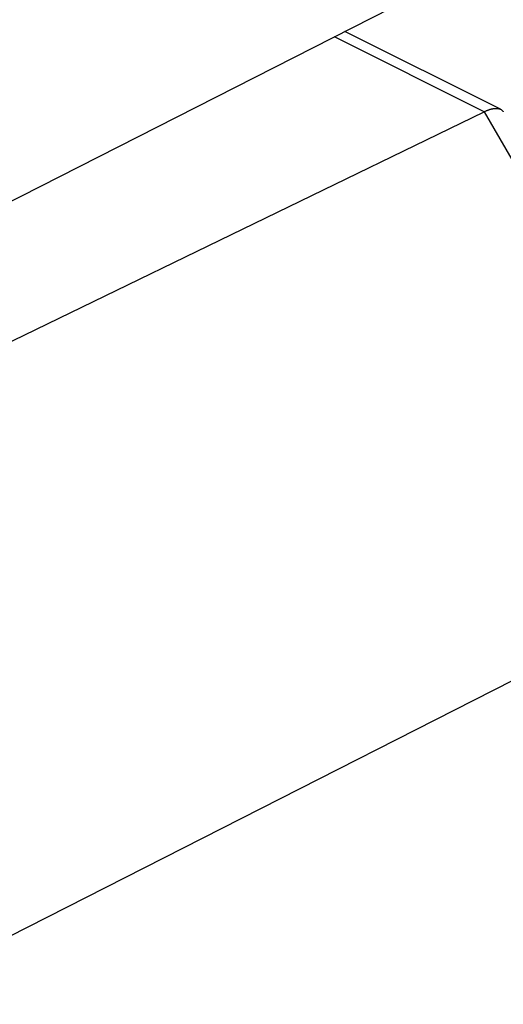
# Model space of a CAD drawing. Units: inches. Extents: x 77.8 to 132.8, y 118.7 to 178.7.
# Drawn here: x 120.9 to 123, y 167.9 to 172.3 of the extents above; entities that cross this region are included whole.
import ezdxf

# ---------------------------------------------------------------- set-up
doc = ezdxf.new("R2010")
doc.units = ezdxf.units.IN
doc.header["$MEASUREMENT"] = 0
for name, color, linetype in [('ASSI', 7, 'Continuous'), ('DRAFT', 7, 'Continuous'), ('RACCORDO', 7, 'Continuous')]:
    doc.layers.add(name, color=color, linetype=linetype)

# ---------------------------------------------------------------- blocks, each defined once
blk = doc.blocks.new('block 774')
at = {"layer": 'RACCORDO', "color": 7, "lineweight": 25, "true_color": 0xffffff}
blk.add_lwpolyline([(116.0699, 168.5313), (122.9519, 171.8742)], dxfattribs=at)
blk = doc.blocks.new('block 776')
at = {"layer": 'RACCORDO', "color": 7, "lineweight": 25, "true_color": 0xffffff}
blk.add_open_spline([(122.9519, 171.8742), (122.9519, 171.8742), (122.9541, 171.8753), (122.9541, 171.8753), (122.9541, 171.8753), (122.9564, 171.8763), (122.9564, 171.8763), (122.9564, 171.8763), (122.9586, 171.8773), (122.9586, 171.8773), (122.9586, 171.8773), (122.9608, 171.8783), (122.9608, 171.8783), (122.9608, 171.8783), (122.9629, 171.8792), (122.9629, 171.8792), (122.9629, 171.8792), (122.9651, 171.8801), (122.9651, 171.8801), (122.9651, 171.8801), (122.9672, 171.8809), (122.9672, 171.8809), (122.9672, 171.8809), (122.9693, 171.8817), (122.9693, 171.8817), (122.9693, 171.8817), (122.9714, 171.8825), (122.9714, 171.8825), (122.9714, 171.8825), (122.9735, 171.8832), (122.9735, 171.8832), (122.9735, 171.8832), (122.9755, 171.8839), (122.9755, 171.8839), (122.9755, 171.8839), (122.9776, 171.8845), (122.9776, 171.8845), (122.9776, 171.8845), (122.9795, 171.8851), (122.9795, 171.8851), (122.9795, 171.8851), (122.9815, 171.8857), (122.9815, 171.8857), (122.9815, 171.8857), (122.9835, 171.8862), (122.9835, 171.8862), (122.9835, 171.8862), (122.9854, 171.8867), (122.9854, 171.8867), (122.9854, 171.8867), (122.9873, 171.8871), (122.9873, 171.8871), (122.9873, 171.8871), (122.9891, 171.8875), (122.9891, 171.8875), (122.9891, 171.8875), (122.991, 171.8879), (122.991, 171.8879), (122.991, 171.8879), (122.9928, 171.8882), (122.9928, 171.8882), (122.9928, 171.8882), (122.9946, 171.8885), (122.9946, 171.8885), (122.9963, 171.8888), (122.998, 171.889), (122.998, 171.889), (122.9997, 171.8891), (123.0014, 171.8893), (123.0014, 171.8893), (123.0031, 171.8893), (123.0047, 171.8894), (123.0047, 171.8894), (123.0063, 171.8894), (123.0078, 171.8894), (123.0078, 171.8894), (123.0093, 171.8893), (123.0108, 171.8892), (123.0108, 171.8892), (123.0123, 171.889), (123.0137, 171.8889), (123.0137, 171.8889), (123.0151, 171.8886), (123.0165, 171.8884), (123.0165, 171.8884), (123.0178, 171.8881), (123.0191, 171.8877), (123.0191, 171.8877), (123.0204, 171.8874), (123.0216, 171.8869), (123.0216, 171.8869), (123.0228, 171.8865), (123.024, 171.886), (123.024, 171.886)], degree=3, knots=[0, 0, 0, 0, 1, 1, 1, 2, 2, 2, 3, 3, 3, 4, 4, 4, 5, 5, 5, 6, 6, 6, 7, 7, 7, 8, 8, 8, 9, 9, 9, 10, 10, 10, 11, 11, 11, 12, 12, 12, 13, 13, 13, 14, 14, 14, 15, 15, 15, 16, 16, 16, 17, 17, 17, 18, 18, 18, 19, 19, 19, 20, 20, 20, 21, 21, 21, 22, 22, 22, 23, 23, 23, 24, 24, 24, 25, 25, 25, 26, 26, 26, 27, 27, 27, 28, 28, 28, 29, 29, 29, 30, 30, 30, 31, 31, 31, 31], dxfattribs=at)
blk = doc.blocks.new('block 789')
at = {"layer": 'RACCORDO', "color": 7, "lineweight": 25, "true_color": 0xffffff}
blk.add_lwpolyline([(124.1285, 169.8447), (117.3174, 166.3795)], dxfattribs=at)
blk = doc.blocks.new('block 1119')
at = {"layer": 'RACCORDO', "color": 7, "lineweight": 25, "true_color": 0xffffff}
blk.add_lwpolyline([(122.9519, 171.8742), (124.1285, 169.8447)], dxfattribs=at)
blk = doc.blocks.new('block 1128')
at = {"layer": 'RACCORDO', "color": 7, "lineweight": 25, "true_color": 0xffffff}
blk.add_lwpolyline([(122.9519, 171.8742), (122.2776, 172.2113)], dxfattribs=at)
blk = doc.blocks.new('block 1129')
at = {"layer": 'RACCORDO', "color": 7, "lineweight": 25, "true_color": 0xffffff}
blk.add_lwpolyline([(123.0256, 171.8853), (122.3251, 172.2355)], dxfattribs=at)
blk = doc.blocks.new('block 1132')
at = {"layer": 'RACCORDO', "color": 7, "lineweight": 25, "true_color": 0xffffff}
blk.add_open_spline([(123.0257, 171.8852), (123.0274, 171.8843), (123.0284, 171.8837), (123.0284, 171.8837), (123.0294, 171.883), (123.0304, 171.8823), (123.0304, 171.8823), (123.0313, 171.8816), (123.0322, 171.8808), (123.0322, 171.8808), (123.034, 171.8792), (123.0348, 171.8783), (123.0348, 171.8783), (123.0355, 171.8774), (123.0363, 171.8765), (123.0363, 171.8765), (123.037, 171.8755), (123.0377, 171.8745), (123.0377, 171.8745)], degree=3, knots=[0, 0, 0, 0, 1, 1, 1, 2, 2, 2, 3, 3, 3, 4, 4, 4, 5, 5, 5, 6, 6, 6, 6], dxfattribs=at)
blk = doc.blocks.new('block 1186')
at = {"layer": 'ASSI', "color": 7, "lineweight": 25, "true_color": 0xffffff}
blk.add_lwpolyline([(116.0699, 168.5313), (122.9519, 171.8742)], dxfattribs=at)
blk = doc.blocks.new('block 1187')
at = {"layer": 'ASSI', "color": 7, "lineweight": 25, "true_color": 0xffffff}
blk.add_open_spline([(122.9519, 171.8742), (122.9519, 171.8742), (122.9541, 171.8753), (122.9541, 171.8753), (122.9541, 171.8753), (122.9564, 171.8763), (122.9564, 171.8763), (122.9564, 171.8763), (122.9586, 171.8773), (122.9586, 171.8773), (122.9586, 171.8773), (122.9608, 171.8783), (122.9608, 171.8783), (122.9608, 171.8783), (122.9629, 171.8792), (122.9629, 171.8792), (122.9629, 171.8792), (122.9651, 171.8801), (122.9651, 171.8801), (122.9651, 171.8801), (122.9672, 171.8809), (122.9672, 171.8809), (122.9672, 171.8809), (122.9693, 171.8817), (122.9693, 171.8817), (122.9693, 171.8817), (122.9714, 171.8825), (122.9714, 171.8825), (122.9714, 171.8825), (122.9735, 171.8832), (122.9735, 171.8832), (122.9735, 171.8832), (122.9755, 171.8839), (122.9755, 171.8839), (122.9755, 171.8839), (122.9776, 171.8845), (122.9776, 171.8845), (122.9776, 171.8845), (122.9795, 171.8851), (122.9795, 171.8851), (122.9795, 171.8851), (122.9815, 171.8857), (122.9815, 171.8857), (122.9815, 171.8857), (122.9835, 171.8862), (122.9835, 171.8862), (122.9835, 171.8862), (122.9854, 171.8867), (122.9854, 171.8867), (122.9854, 171.8867), (122.9873, 171.8871), (122.9873, 171.8871), (122.9873, 171.8871), (122.9891, 171.8875), (122.9891, 171.8875), (122.9891, 171.8875), (122.991, 171.8879), (122.991, 171.8879), (122.991, 171.8879), (122.9928, 171.8882), (122.9928, 171.8882), (122.9928, 171.8882), (122.9946, 171.8885), (122.9946, 171.8885), (122.9963, 171.8888), (122.998, 171.889), (122.998, 171.889), (122.9997, 171.8891), (123.0014, 171.8893), (123.0014, 171.8893), (123.0031, 171.8893), (123.0047, 171.8894), (123.0047, 171.8894), (123.0063, 171.8894), (123.0078, 171.8894), (123.0078, 171.8894), (123.0093, 171.8893), (123.0108, 171.8892), (123.0108, 171.8892), (123.0123, 171.889), (123.0137, 171.8889), (123.0137, 171.8889), (123.0151, 171.8886), (123.0165, 171.8884), (123.0165, 171.8884), (123.0178, 171.8881), (123.0191, 171.8877), (123.0191, 171.8877), (123.0204, 171.8874), (123.0216, 171.8869), (123.0216, 171.8869), (123.0228, 171.8865), (123.024, 171.886), (123.024, 171.886)], degree=3, knots=[0, 0, 0, 0, 1, 1, 1, 2, 2, 2, 3, 3, 3, 4, 4, 4, 5, 5, 5, 6, 6, 6, 7, 7, 7, 8, 8, 8, 9, 9, 9, 10, 10, 10, 11, 11, 11, 12, 12, 12, 13, 13, 13, 14, 14, 14, 15, 15, 15, 16, 16, 16, 17, 17, 17, 18, 18, 18, 19, 19, 19, 20, 20, 20, 21, 21, 21, 22, 22, 22, 23, 23, 23, 24, 24, 24, 25, 25, 25, 26, 26, 26, 27, 27, 27, 28, 28, 28, 29, 29, 29, 30, 30, 30, 31, 31, 31, 31], dxfattribs=at)
blk = doc.blocks.new('block 1190')
at = {"layer": 'ASSI', "color": 7, "lineweight": 25, "true_color": 0xffffff}
blk.add_lwpolyline([(124.1285, 169.8447), (117.3174, 166.3795)], dxfattribs=at)
blk = doc.blocks.new('block 1406')
at = {"layer": 'ASSI', "color": 7, "lineweight": 25, "true_color": 0xffffff}
blk.add_lwpolyline([(122.9519, 171.8742), (124.1285, 169.8447)], dxfattribs=at)
blk = doc.blocks.new('block 1420')
at = {"layer": 'ASSI', "color": 7, "lineweight": 25, "true_color": 0xffffff}
blk.add_lwpolyline([(122.9519, 171.8742), (122.2776, 172.2113)], dxfattribs=at)
blk = doc.blocks.new('block 1421')
at = {"layer": 'ASSI', "color": 7, "lineweight": 25, "true_color": 0xffffff}
blk.add_lwpolyline([(123.0256, 171.8853), (122.3251, 172.2355)], dxfattribs=at)
blk = doc.blocks.new('block 1423')
at = {"layer": 'ASSI', "color": 7, "lineweight": 25, "true_color": 0xffffff}
blk.add_open_spline([(123.0257, 171.8852), (123.0274, 171.8843), (123.0284, 171.8837), (123.0284, 171.8837), (123.0294, 171.883), (123.0304, 171.8823), (123.0304, 171.8823), (123.0313, 171.8816), (123.0322, 171.8808), (123.0322, 171.8808), (123.034, 171.8792), (123.0348, 171.8783), (123.0348, 171.8783), (123.0355, 171.8774), (123.0363, 171.8765), (123.0363, 171.8765), (123.037, 171.8755), (123.0377, 171.8745), (123.0377, 171.8745)], degree=3, knots=[0, 0, 0, 0, 1, 1, 1, 2, 2, 2, 3, 3, 3, 4, 4, 4, 5, 5, 5, 6, 6, 6, 6], dxfattribs=at)
blk = doc.blocks.new('block 1456')
at = {"layer": 'DRAFT', "color": 7, "lineweight": 25, "true_color": 0xffffff}
blk.add_lwpolyline([(115.5958, 168.8116), (122.5351, 172.3423)], dxfattribs=at)

msp = doc.modelspace()

# ---------------------------------------------------------------- block references
at = {"layer": 'ASSI'}
for name in ['block 1421', 'block 1420', 'block 1187', 'block 1423', 'block 1186', 'block 1406', 'block 1190']:
    msp.add_blockref(name, (0, 0), dxfattribs=at)
at = {"layer": 'DRAFT'}
msp.add_blockref('block 1456', (0, 0), dxfattribs=at)
at = {"layer": 'RACCORDO'}
for name in ['block 1129', 'block 1128', 'block 776', 'block 1132', 'block 774', 'block 1119', 'block 789']:
    msp.add_blockref(name, (0, 0), dxfattribs=at)

doc.saveas('drawing.dxf')
